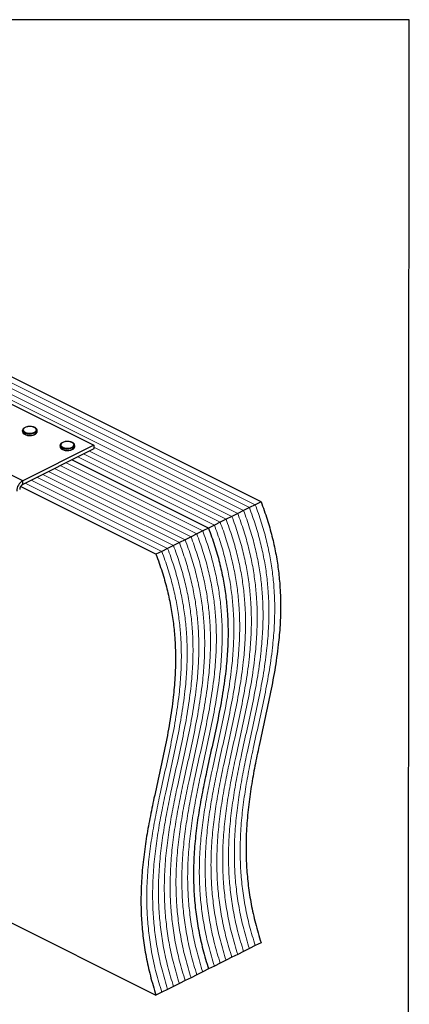
# Model space of a CAD drawing. Units: millimetres. Extents: x -972 to -237, y -144 to 896.
# Drawn here: x -508 to -237, y 210 to 896 of the extents above; entities that cross this region are included whole.
import ezdxf

# ---------------------------------------------------------------- set-up
doc = ezdxf.new("R2010")
doc.units = ezdxf.units.MM
doc.header["$MEASUREMENT"] = 0
doc.layers.get('0').update_dxf_attribs({"linetype": 'CONTINUOUS', "lineweight": 15})
doc.layers.get('Defpoints').update_dxf_attribs({"linetype": 'CONTINUOUS'})

msp = doc.modelspace()

# ---------------------------------------------------------------- linework, layer by layer
at = {"color": 7, "linetype": 'Continuous', "lineweight": 25}
for p, q in [((-339.66, 560.15), (-715.54, 748.09)), ((-518.74, 630.8), (-456.09, 599.47)), ((-505.47, 574.79), (-568.12, 606.11)), ((-505.55, 609.81), (-505.55, 609.01)), ((-495.39, 609.01), (-495.39, 609.81)), ((-495.39, 608.95), (-495.39, 609.01)), ((-456.09, 599.47), (-505.47, 574.79)), ((-456.09, 596.91), (-505.47, 572.23)), ((-479.45, 599.37), (-479.45, 598.57)), ((-469.29, 598.57), (-469.29, 599.37)), ((-469.29, 598.51), (-469.29, 598.57)), ((-456.09, 599.47), (-456.09, 596.91)), ((-376.21, 541.88), (-471.19, 589.37)), ((-376.21, 541.88), (-471.19, 589.37)), ((-412.75, 523.61), (-506.96, 570.71)), ((-505.47, 572.23), (-505.47, 574.79)), ((-347.78, 556.09), (-351.84, 554.06)), ((-343.72, 558.12), (-347.78, 556.09)), ((-339.66, 560.15), (-343.72, 558.12)), ((-359.96, 550), (-364.02, 547.97)), ((-355.9, 552.03), (-359.96, 550)), ((-351.84, 554.06), (-355.9, 552.03)), ((-376.21, 541.88), (-380.27, 539.85)), ((-372.15, 543.91), (-376.21, 541.88)), ((-368.08, 545.94), (-372.15, 543.91)), ((-364.02, 547.97), (-368.08, 545.94)), ((-388.39, 535.79), (-392.45, 533.76)), ((-384.33, 537.82), (-388.39, 535.79)), ((-380.27, 539.85), (-384.33, 537.82)), ((-400.57, 529.7), (-404.63, 527.67)), ((-396.51, 531.73), (-400.57, 529.7)), ((-392.45, 533.76), (-396.51, 531.73)), ((-408.69, 525.64), (-412.75, 523.61)), ((-404.63, 527.67), (-408.69, 525.64)), ((-577.31, 298.98), (-412.75, 216.7)), ((-351.84, 247.15), (-355.9, 245.12)), ((-347.78, 249.18), (-351.84, 247.15)), ((-343.72, 251.21), (-347.78, 249.18)), ((-339.66, 253.24), (-343.72, 251.21)), ((-364.02, 241.06), (-368.08, 239.03)), ((-359.96, 243.09), (-364.02, 241.06)), ((-355.9, 245.12), (-359.96, 243.09)), ((-376.21, 234.97), (-380.27, 232.94)), ((-372.15, 237), (-376.21, 234.97)), ((-368.08, 239.03), (-372.15, 237)), ((-392.45, 226.85), (-396.51, 224.82)), ((-388.39, 228.88), (-392.45, 226.85)), ((-384.33, 230.91), (-388.39, 228.88)), ((-380.27, 232.94), (-384.33, 230.91)), ((-404.63, 220.76), (-408.69, 218.73)), ((-400.57, 222.79), (-404.63, 220.76)), ((-396.51, 224.82), (-400.57, 222.79)), ((-408.69, 218.73), (-412.75, 216.7))]:
    msp.add_line(p, q, dxfattribs=at)
at = {"color": 7, "linetype": 'Continuous', "lineweight": 5}
for p, q in [((-351.84, 554.06), (-727.72, 742)), ((-351.84, 554.06), (-727.72, 742)), ((-347.78, 556.09), (-723.66, 744.03)), ((-347.78, 556.09), (-723.66, 744.03)), ((-343.72, 558.12), (-719.6, 746.06)), ((-343.72, 558.12), (-719.6, 746.06)), ((-355.9, 552.03), (-731.79, 739.97)), ((-355.9, 552.03), (-731.79, 739.97)), ((-359.96, 550), (-456.09, 598.06)), ((-359.96, 550), (-456.09, 598.06)), ((-372.15, 543.91), (-467.13, 591.4)), ((-372.15, 543.91), (-467.13, 591.4)), ((-368.08, 545.94), (-463.07, 593.43)), ((-368.08, 545.94), (-463.07, 593.43)), ((-364.02, 547.97), (-459.01, 595.46)), ((-364.02, 547.97), (-459.01, 595.46)), ((-388.39, 535.79), (-483.37, 583.28)), ((-388.39, 535.79), (-483.37, 583.28)), ((-384.33, 537.82), (-479.31, 585.31)), ((-384.33, 537.82), (-479.31, 585.31)), ((-380.27, 539.85), (-475.25, 587.34)), ((-380.27, 539.85), (-475.25, 587.34)), ((-400.57, 529.7), (-495.55, 577.19)), ((-400.57, 529.7), (-495.55, 577.19)), ((-396.51, 531.73), (-491.49, 579.22)), ((-396.51, 531.73), (-491.49, 579.22)), ((-392.45, 533.76), (-487.43, 581.25)), ((-392.45, 533.76), (-487.43, 581.25)), ((-408.69, 525.64), (-503.67, 573.13)), ((-408.69, 525.64), (-503.67, 573.13)), ((-404.63, 527.67), (-499.61, 575.16)), ((-404.63, 527.67), (-499.61, 575.16))]:
    msp.add_line(p, q, dxfattribs=at)
at = {"color": 7, "linetype": 'Continuous', "lineweight": 25, "flags": 128}
for points in [[(-497.2, 608.57), (-496.39, 609.13), (-495.93, 609.78), (-495.88, 610.46), (-496.24, 611.13), (-496.97, 611.71), (-498.01, 612.16), (-499.27, 612.44), (-500.64, 612.51), (-502, 612.39), (-503.21, 612.06), (-504.19, 611.58), (-504.83, 610.97), (-505.08, 610.29), (-504.93, 609.61), (-504.38, 608.98), (-503.48, 608.46), (-502.32, 608.09), (-500.99, 607.91), (-499.61, 607.94), (-498.31, 608.16), (-497.2, 608.57)], [(-496.88, 608.01), (-498.04, 607.58), (-499.39, 607.33), (-500.83, 607.27), (-502.24, 607.43), (-503.51, 607.77), (-504.54, 608.28), (-505.23, 608.92), (-505.54, 609.63), (-505.55, 609.81)], [(-505.55, 609.01), (-505.54, 608.83), (-505.23, 608.12), (-504.54, 607.49), (-503.51, 606.97), (-502.24, 606.63), (-500.83, 606.47), (-499.39, 606.53), (-498.04, 606.78), (-496.88, 607.21)], [(-470.78, 597.57), (-471.93, 597.14), (-473.29, 596.88), (-474.73, 596.83), (-476.14, 596.99), (-477.41, 597.33), (-478.43, 597.84), (-479.13, 598.48), (-479.43, 599.18), (-479.45, 599.37)], [(-479.45, 598.57), (-479.43, 598.39), (-479.13, 597.68), (-478.43, 597.04), (-477.41, 596.53), (-476.14, 596.19), (-474.73, 596.03), (-473.29, 596.08), (-471.93, 596.34), (-470.78, 596.77)], [(-471.1, 598.13), (-470.28, 598.69), (-469.83, 599.34), (-469.78, 600.02), (-470.13, 600.69), (-470.87, 601.27), (-471.91, 601.72), (-473.17, 602), (-474.54, 602.07), (-475.89, 601.94), (-477.11, 601.62), (-478.08, 601.14), (-478.73, 600.53), (-478.98, 599.85), (-478.83, 599.17), (-478.28, 598.54), (-477.38, 598.02), (-476.21, 597.65), (-474.88, 597.47), (-473.51, 597.5), (-472.21, 597.72), (-471.1, 598.13)]]:
    msp.add_lwpolyline(points, dxfattribs=at)
at = {"color": 7, "linetype": 'Continuous', "lineweight": 25}
for centre, radius, start, end in [((-497.58, 610.12), 2.22, 288.5191, 350.91338), ((-497.59, 609.32), 2.23, 288.5952, 350.34402), ((-471.48, 599.67), 2.22, 288.5191, 350.91338), ((-471.49, 598.88), 2.23, 288.5952, 350.34402), ((-501.1, 567.44), 8.55, 120.75785, 179.03218), ((-503.28, 568.55), 4.28, 120.75785, 179.03218)]:
    msp.add_arc(centre, radius, start, end, dxfattribs=at)
for points, knots in [([(-500.69, 612.55), (-500.9, 612.55), (-501.55, 612.55), (-502.63, 612.35), (-503.8, 611.97), (-504.71, 611.42), (-505.29, 610.77), (-505.57, 610.2), (-505.52, 609.88), (-505.51, 609.81)], [0, 0, 0, 0, 0.0807493, 0.2616373, 0.4436074, 0.6279184, 0.7964095, 0.9535717, 1, 1, 1, 1]), ([(-495.44, 609.75), (-495.43, 609.91), (-495.4, 610.33), (-495.77, 610.95), (-496.43, 611.57), (-497.39, 612.07), (-498.59, 612.42), (-499.73, 612.59), (-500.44, 612.56), (-500.69, 612.55)], [0, 0, 0, 0, 0.093199, 0.244722, 0.400481, 0.567484, 0.737632, 0.906787, 1, 1, 1, 1]), ([(-505.5, 608.95), (-505.5, 608.78), (-505.49, 608.35), (-505.06, 607.73), (-504.35, 607.14), (-503.33, 606.66), (-502.1, 606.36), (-501.17, 606.22), (-500.7, 606.24), (-500.68, 606.24)], [0, 0, 0, 0, 0.109867, 0.273097, 0.444166, 0.62633, 0.810256, 0.993098, 1, 1, 1, 1]), ([(-500.68, 606.24), (-500.25, 606.25), (-499.35, 606.26), (-498.11, 606.5), (-497.44, 606.78), (-497.12, 606.91)], [0, 0, 0, 0, 0.337729, 0.689593, 1, 1, 1, 1]), ([(-496.9, 607.02), (-496.76, 607.09), (-496.3, 607.35), (-495.77, 607.87), (-495.41, 608.47), (-495.43, 608.83), (-495.44, 608.94)], [0, 0, 0, 0, 0.157251, 0.537146, 0.861861, 1, 1, 1, 1]), ([(-474.59, 602.11), (-474.79, 602.11), (-475.45, 602.11), (-476.53, 601.91), (-477.69, 601.53), (-478.61, 600.98), (-479.19, 600.33), (-479.47, 599.76), (-479.42, 599.44), (-479.41, 599.37)], [0, 0, 0, 0, 0.080749, 0.261637, 0.443607, 0.627918, 0.79641, 0.953572, 1, 1, 1, 1]), ([(-479.4, 598.51), (-479.4, 598.34), (-479.38, 597.91), (-478.96, 597.29), (-478.24, 596.7), (-477.23, 596.22), (-475.99, 595.92), (-475.07, 595.78), (-474.6, 595.8), (-474.58, 595.8)], [0, 0, 0, 0, 0.1098674, 0.2730974, 0.4441658, 0.6263301, 0.8102557, 0.9930978, 1, 1, 1, 1]), ([(-469.34, 599.31), (-469.33, 599.47), (-469.3, 599.89), (-469.67, 600.51), (-470.33, 601.13), (-471.29, 601.63), (-472.49, 601.98), (-473.63, 602.15), (-474.34, 602.12), (-474.59, 602.11)], [0, 0, 0, 0, 0.0931992, 0.2447218, 0.400481, 0.567484, 0.7376317, 0.906787, 1, 1, 1, 1]), ([(-474.58, 595.8), (-474.14, 595.81), (-473.25, 595.82), (-472.01, 596.06), (-471.34, 596.34), (-471.02, 596.47)], [0, 0, 0, 0, 0.337729, 0.689593, 1, 1, 1, 1]), ([(-470.8, 596.58), (-470.66, 596.65), (-470.2, 596.91), (-469.67, 597.43), (-469.3, 598.03), (-469.33, 598.39), (-469.34, 598.5)], [0, 0, 0, 0, 0.157251, 0.537146, 0.861861, 1, 1, 1, 1]), ([(-339.66, 560.15), (-338.19, 556.1), (-335.3, 548.11), (-331.96, 536.19), (-329.4, 524.58), (-327.61, 513.25), (-326.39, 501.03), (-325.94, 487.97), (-326.36, 474.14), (-327.7, 459.04), (-330.08, 442.73), (-333.44, 425.23), (-337.22, 407.86), (-340.83, 391.62), (-343.97, 376.4), (-346.52, 362.19), (-348.55, 347.73), (-349.87, 332.95), (-350.27, 318.85), (-349.82, 305.5), (-348.66, 292.95), (-346.64, 280.05), (-343.75, 266.76), (-341.04, 257.79), (-339.66, 253.24)], [0, 0, 0, 0, 0.035992, 0.0709, 0.10509, 0.138877, 0.172522, 0.216692, 0.261278, 0.306448, 0.367928, 0.430409, 0.493566, 0.556978, 0.607595, 0.657896, 0.707735, 0.757053, 0.805905, 0.844097, 0.882307, 0.920792, 0.959885, 1, 1, 1, 1]), ([(-376.21, 541.88), (-374.74, 537.82), (-371.84, 529.84), (-368.51, 517.92), (-365.94, 506.31), (-364.15, 494.98), (-362.94, 482.76), (-362.48, 469.7), (-362.91, 455.87), (-364.25, 440.77), (-366.63, 424.46), (-369.99, 406.96), (-373.77, 389.59), (-377.37, 373.35), (-380.51, 358.13), (-383.07, 343.92), (-385.09, 329.46), (-386.41, 314.68), (-386.81, 300.58), (-386.36, 287.23), (-385.2, 274.68), (-383.18, 261.78), (-380.3, 248.49), (-377.58, 239.52), (-376.21, 234.97)], [0, 0, 0, 0, 0.035992, 0.0709, 0.10509, 0.138877, 0.172522, 0.216692, 0.261278, 0.306448, 0.367928, 0.430409, 0.493566, 0.556978, 0.607595, 0.657896, 0.707735, 0.757053, 0.805905, 0.844097, 0.882307, 0.920792, 0.959885, 1, 1, 1, 1]), ([(-376.21, 541.88), (-374.74, 537.82), (-371.84, 529.84), (-368.51, 517.92), (-365.94, 506.31), (-364.15, 494.98), (-362.94, 482.76), (-362.48, 469.7), (-362.91, 455.87), (-364.25, 440.77), (-366.63, 424.46), (-369.99, 406.96), (-373.77, 389.59), (-377.37, 373.35), (-380.51, 358.13), (-383.07, 343.92), (-385.09, 329.46), (-386.41, 314.68), (-386.81, 300.58), (-386.36, 287.23), (-385.2, 274.68), (-383.18, 261.78), (-380.3, 248.49), (-377.58, 239.52), (-376.21, 234.97)], [0, 0, 0, 0, 0.035992, 0.0709, 0.10509, 0.138877, 0.172522, 0.216692, 0.261278, 0.306448, 0.367928, 0.430409, 0.493566, 0.556978, 0.607595, 0.657896, 0.707735, 0.757053, 0.805905, 0.844097, 0.882307, 0.920792, 0.959885, 1, 1, 1, 1]), ([(-412.75, 523.61), (-411.28, 519.55), (-408.39, 511.57), (-405.05, 499.65), (-402.49, 488.04), (-400.7, 476.71), (-399.48, 464.49), (-399.02, 451.42), (-399.45, 437.6), (-400.79, 422.49), (-403.17, 406.19), (-406.53, 388.69), (-410.31, 371.31), (-413.92, 355.08), (-417.06, 339.86), (-419.61, 325.65), (-421.64, 311.19), (-422.95, 296.41), (-423.36, 282.31), (-422.9, 268.96), (-421.74, 256.41), (-419.73, 243.5), (-416.84, 230.21), (-414.13, 221.24), (-412.75, 216.7)], [0, 0, 0, 0, 0.035992, 0.0709, 0.10509, 0.138877, 0.172522, 0.216692, 0.261278, 0.306448, 0.367928, 0.430409, 0.493566, 0.556978, 0.607595, 0.657896, 0.707735, 0.757053, 0.805905, 0.844097, 0.882307, 0.920792, 0.959885, 1, 1, 1, 1])]:
    msp.add_open_spline(points, degree=3, knots=knots, dxfattribs=at)
at = {"color": 7, "linetype": 'Continuous', "lineweight": 5}
for points in [[(-347.78, 556.09), (-346.31, 552.04), (-343.42, 544.05), (-340.08, 532.13), (-337.52, 520.52), (-335.73, 509.19), (-334.52, 496.97), (-334.06, 483.91), (-334.48, 470.08), (-335.82, 454.98), (-338.2, 438.67), (-341.56, 421.17), (-345.34, 403.8), (-348.95, 387.56), (-352.09, 372.34), (-354.64, 358.13), (-356.67, 343.67), (-357.99, 328.89), (-358.39, 314.79), (-357.94, 301.44), (-356.78, 288.89), (-354.76, 275.99), (-351.88, 262.7), (-349.16, 253.73), (-347.78, 249.18)], [(-347.78, 556.09), (-346.31, 552.04), (-343.42, 544.05), (-340.08, 532.13), (-337.52, 520.52), (-335.73, 509.19), (-334.52, 496.97), (-334.06, 483.91), (-334.48, 470.08), (-335.82, 454.98), (-338.2, 438.67), (-341.56, 421.17), (-345.34, 403.8), (-348.95, 387.56), (-352.09, 372.34), (-354.64, 358.13), (-356.67, 343.67), (-357.99, 328.89), (-358.39, 314.79), (-357.94, 301.44), (-356.78, 288.89), (-354.76, 275.99), (-351.88, 262.7), (-349.16, 253.73), (-347.78, 249.18)], [(-343.72, 558.12), (-342.25, 554.07), (-339.36, 546.08), (-336.02, 534.16), (-333.46, 522.55), (-331.67, 511.22), (-330.45, 499), (-330, 485.94), (-330.42, 472.11), (-331.76, 457.01), (-334.14, 440.7), (-337.5, 423.2), (-341.28, 405.83), (-344.89, 389.59), (-348.03, 374.37), (-350.58, 360.16), (-352.61, 345.7), (-353.93, 330.92), (-354.33, 316.82), (-353.88, 303.47), (-352.72, 290.92), (-350.7, 278.02), (-347.82, 264.73), (-345.1, 255.76), (-343.72, 251.21)], [(-343.72, 558.12), (-342.25, 554.07), (-339.36, 546.08), (-336.02, 534.16), (-333.46, 522.55), (-331.67, 511.22), (-330.45, 499), (-330, 485.94), (-330.42, 472.11), (-331.76, 457.01), (-334.14, 440.7), (-337.5, 423.2), (-341.28, 405.83), (-344.89, 389.59), (-348.03, 374.37), (-350.58, 360.16), (-352.61, 345.7), (-353.93, 330.92), (-354.33, 316.82), (-353.88, 303.47), (-352.72, 290.92), (-350.7, 278.02), (-347.82, 264.73), (-345.1, 255.76), (-343.72, 251.21)], [(-359.96, 550), (-358.5, 545.95), (-355.6, 537.96), (-352.26, 526.04), (-349.7, 514.43), (-347.91, 503.1), (-346.7, 490.88), (-346.24, 477.82), (-346.67, 463.99), (-348.01, 448.89), (-350.38, 432.58), (-353.74, 415.08), (-357.53, 397.71), (-361.13, 381.47), (-364.27, 366.25), (-366.82, 352.04), (-368.85, 337.58), (-370.17, 322.8), (-370.57, 308.7), (-370.12, 295.35), (-368.96, 282.8), (-366.94, 269.9), (-364.06, 256.61), (-361.34, 247.64), (-359.96, 243.09)], [(-359.96, 550), (-358.5, 545.95), (-355.6, 537.96), (-352.26, 526.04), (-349.7, 514.43), (-347.91, 503.1), (-346.7, 490.88), (-346.24, 477.82), (-346.67, 463.99), (-348.01, 448.89), (-350.38, 432.58), (-353.74, 415.08), (-357.53, 397.71), (-361.13, 381.47), (-364.27, 366.25), (-366.82, 352.04), (-368.85, 337.58), (-370.17, 322.8), (-370.57, 308.7), (-370.12, 295.35), (-368.96, 282.8), (-366.94, 269.9), (-364.06, 256.61), (-361.34, 247.64), (-359.96, 243.09)], [(-355.9, 552.03), (-354.43, 547.98), (-351.54, 539.99), (-348.2, 528.07), (-345.64, 516.46), (-343.85, 505.13), (-342.64, 492.91), (-342.18, 479.85), (-342.61, 466.02), (-343.95, 450.92), (-346.32, 434.61), (-349.68, 417.11), (-353.47, 399.74), (-357.07, 383.5), (-360.21, 368.28), (-362.76, 354.07), (-364.79, 339.61), (-366.11, 324.83), (-366.51, 310.73), (-366.06, 297.38), (-364.9, 284.83), (-362.88, 271.93), (-360, 258.64), (-357.28, 249.67), (-355.9, 245.12)], [(-355.9, 552.03), (-354.43, 547.98), (-351.54, 539.99), (-348.2, 528.07), (-345.64, 516.46), (-343.85, 505.13), (-342.64, 492.91), (-342.18, 479.85), (-342.61, 466.02), (-343.95, 450.92), (-346.32, 434.61), (-349.68, 417.11), (-353.47, 399.74), (-357.07, 383.5), (-360.21, 368.28), (-362.76, 354.07), (-364.79, 339.61), (-366.11, 324.83), (-366.51, 310.73), (-366.06, 297.38), (-364.9, 284.83), (-362.88, 271.93), (-360, 258.64), (-357.28, 249.67), (-355.9, 245.12)], [(-351.84, 554.06), (-350.37, 550.01), (-347.48, 542.02), (-344.14, 530.1), (-341.58, 518.49), (-339.79, 507.16), (-338.58, 494.94), (-338.12, 481.88), (-338.55, 468.05), (-339.89, 452.95), (-342.26, 436.64), (-345.62, 419.14), (-349.41, 401.77), (-353.01, 385.53), (-356.15, 370.31), (-358.7, 356.1), (-360.73, 341.64), (-362.05, 326.86), (-362.45, 312.76), (-362, 299.41), (-360.84, 286.86), (-358.82, 273.96), (-355.94, 260.67), (-353.22, 251.7), (-351.84, 247.15)], [(-351.84, 554.06), (-350.37, 550.01), (-347.48, 542.02), (-344.14, 530.1), (-341.58, 518.49), (-339.79, 507.16), (-338.58, 494.94), (-338.12, 481.88), (-338.55, 468.05), (-339.89, 452.95), (-342.26, 436.64), (-345.62, 419.14), (-349.41, 401.77), (-353.01, 385.53), (-356.15, 370.31), (-358.7, 356.1), (-360.73, 341.64), (-362.05, 326.86), (-362.45, 312.76), (-362, 299.41), (-360.84, 286.86), (-358.82, 273.96), (-355.94, 260.67), (-353.22, 251.7), (-351.84, 247.15)], [(-372.15, 543.91), (-370.68, 539.85), (-367.78, 531.87), (-364.45, 519.95), (-361.88, 508.34), (-360.09, 497.01), (-358.88, 484.79), (-358.42, 471.73), (-358.85, 457.9), (-360.19, 442.8), (-362.57, 426.49), (-365.93, 408.99), (-369.71, 391.62), (-373.31, 375.38), (-376.45, 360.16), (-379.01, 345.95), (-381.03, 331.49), (-382.35, 316.71), (-382.75, 302.61), (-382.3, 289.26), (-381.14, 276.71), (-379.12, 263.81), (-376.24, 250.52), (-373.52, 241.55), (-372.15, 237)], [(-372.15, 543.91), (-370.68, 539.85), (-367.78, 531.87), (-364.45, 519.95), (-361.88, 508.34), (-360.09, 497.01), (-358.88, 484.79), (-358.42, 471.73), (-358.85, 457.9), (-360.19, 442.8), (-362.57, 426.49), (-365.93, 408.99), (-369.71, 391.62), (-373.31, 375.38), (-376.45, 360.16), (-379.01, 345.95), (-381.03, 331.49), (-382.35, 316.71), (-382.75, 302.61), (-382.3, 289.26), (-381.14, 276.71), (-379.12, 263.81), (-376.24, 250.52), (-373.52, 241.55), (-372.15, 237)], [(-368.08, 545.94), (-366.62, 541.89), (-363.72, 533.9), (-360.39, 521.98), (-357.82, 510.37), (-356.03, 499.04), (-354.82, 486.82), (-354.36, 473.76), (-354.79, 459.93), (-356.13, 444.83), (-358.51, 428.52), (-361.87, 411.02), (-365.65, 393.65), (-369.25, 377.41), (-372.39, 362.19), (-374.95, 347.98), (-376.97, 333.52), (-378.29, 318.74), (-378.69, 304.64), (-378.24, 291.29), (-377.08, 278.74), (-375.06, 265.84), (-372.18, 252.55), (-369.46, 243.58), (-368.08, 239.03)], [(-368.08, 545.94), (-366.62, 541.89), (-363.72, 533.9), (-360.39, 521.98), (-357.82, 510.37), (-356.03, 499.04), (-354.82, 486.82), (-354.36, 473.76), (-354.79, 459.93), (-356.13, 444.83), (-358.51, 428.52), (-361.87, 411.02), (-365.65, 393.65), (-369.25, 377.41), (-372.39, 362.19), (-374.95, 347.98), (-376.97, 333.52), (-378.29, 318.74), (-378.69, 304.64), (-378.24, 291.29), (-377.08, 278.74), (-375.06, 265.84), (-372.18, 252.55), (-369.46, 243.58), (-368.08, 239.03)], [(-364.02, 547.97), (-362.56, 543.92), (-359.66, 535.93), (-356.33, 524.01), (-353.76, 512.4), (-351.97, 501.07), (-350.76, 488.85), (-350.3, 475.79), (-350.73, 461.96), (-352.07, 446.86), (-354.45, 430.55), (-357.8, 413.05), (-361.59, 395.68), (-365.19, 379.44), (-368.33, 364.22), (-370.88, 350.01), (-372.91, 335.55), (-374.23, 320.77), (-374.63, 306.67), (-374.18, 293.32), (-373.02, 280.77), (-371, 267.87), (-368.12, 254.58), (-365.4, 245.61), (-364.02, 241.06)], [(-364.02, 547.97), (-362.56, 543.92), (-359.66, 535.93), (-356.33, 524.01), (-353.76, 512.4), (-351.97, 501.07), (-350.76, 488.85), (-350.3, 475.79), (-350.73, 461.96), (-352.07, 446.86), (-354.45, 430.55), (-357.8, 413.05), (-361.59, 395.68), (-365.19, 379.44), (-368.33, 364.22), (-370.88, 350.01), (-372.91, 335.55), (-374.23, 320.77), (-374.63, 306.67), (-374.18, 293.32), (-373.02, 280.77), (-371, 267.87), (-368.12, 254.58), (-365.4, 245.61), (-364.02, 241.06)], [(-388.39, 535.79), (-386.92, 531.73), (-384.03, 523.75), (-380.69, 511.83), (-378.13, 500.22), (-376.34, 488.89), (-375.12, 476.67), (-374.66, 463.6), (-375.09, 449.78), (-376.43, 434.67), (-378.81, 418.37), (-382.17, 400.87), (-385.95, 383.5), (-389.55, 367.26), (-392.7, 352.04), (-395.25, 337.83), (-397.27, 323.37), (-398.59, 308.59), (-398.99, 294.49), (-398.54, 281.14), (-397.38, 268.59), (-395.36, 255.69), (-392.48, 242.4), (-389.76, 233.42), (-388.39, 228.88)], [(-388.39, 535.79), (-386.92, 531.73), (-384.03, 523.75), (-380.69, 511.83), (-378.13, 500.22), (-376.34, 488.89), (-375.12, 476.67), (-374.66, 463.6), (-375.09, 449.78), (-376.43, 434.67), (-378.81, 418.37), (-382.17, 400.87), (-385.95, 383.5), (-389.55, 367.26), (-392.7, 352.04), (-395.25, 337.83), (-397.27, 323.37), (-398.59, 308.59), (-398.99, 294.49), (-398.54, 281.14), (-397.38, 268.59), (-395.36, 255.69), (-392.48, 242.4), (-389.76, 233.42), (-388.39, 228.88)], [(-384.33, 537.82), (-382.86, 533.76), (-379.96, 525.78), (-376.63, 513.86), (-374.07, 502.25), (-372.28, 490.92), (-371.06, 478.7), (-370.6, 465.63), (-371.03, 451.81), (-372.37, 436.71), (-374.75, 420.4), (-378.11, 402.9), (-381.89, 385.53), (-385.49, 369.29), (-388.64, 354.07), (-391.19, 339.86), (-393.21, 325.4), (-394.53, 310.62), (-394.93, 296.52), (-394.48, 283.17), (-393.32, 270.62), (-391.3, 257.72), (-388.42, 244.43), (-385.7, 235.45), (-384.33, 230.91)], [(-384.33, 537.82), (-382.86, 533.76), (-379.96, 525.78), (-376.63, 513.86), (-374.07, 502.25), (-372.28, 490.92), (-371.06, 478.7), (-370.6, 465.63), (-371.03, 451.81), (-372.37, 436.71), (-374.75, 420.4), (-378.11, 402.9), (-381.89, 385.53), (-385.49, 369.29), (-388.64, 354.07), (-391.19, 339.86), (-393.21, 325.4), (-394.53, 310.62), (-394.93, 296.52), (-394.48, 283.17), (-393.32, 270.62), (-391.3, 257.72), (-388.42, 244.43), (-385.7, 235.45), (-384.33, 230.91)], [(-380.27, 539.85), (-378.8, 535.79), (-375.9, 527.81), (-372.57, 515.89), (-370.01, 504.28), (-368.21, 492.95), (-367, 480.73), (-366.54, 467.67), (-366.97, 453.84), (-368.31, 438.74), (-370.69, 422.43), (-374.05, 404.93), (-377.83, 387.56), (-381.43, 371.32), (-384.57, 356.1), (-387.13, 341.89), (-389.15, 327.43), (-390.47, 312.65), (-390.87, 298.55), (-390.42, 285.2), (-389.26, 272.65), (-387.24, 259.75), (-384.36, 246.46), (-381.64, 237.48), (-380.27, 232.94)], [(-380.27, 539.85), (-378.8, 535.79), (-375.9, 527.81), (-372.57, 515.89), (-370.01, 504.28), (-368.21, 492.95), (-367, 480.73), (-366.54, 467.67), (-366.97, 453.84), (-368.31, 438.74), (-370.69, 422.43), (-374.05, 404.93), (-377.83, 387.56), (-381.43, 371.32), (-384.57, 356.1), (-387.13, 341.89), (-389.15, 327.43), (-390.47, 312.65), (-390.87, 298.55), (-390.42, 285.2), (-389.26, 272.65), (-387.24, 259.75), (-384.36, 246.46), (-381.64, 237.48), (-380.27, 232.94)], [(-400.57, 529.7), (-399.1, 525.64), (-396.21, 517.66), (-392.87, 505.74), (-390.31, 494.13), (-388.52, 482.8), (-387.3, 470.58), (-386.84, 457.51), (-387.27, 443.69), (-388.61, 428.58), (-390.99, 412.28), (-394.35, 394.78), (-398.13, 377.4), (-401.73, 361.17), (-404.88, 345.95), (-407.43, 331.74), (-409.45, 317.28), (-410.77, 302.5), (-411.18, 288.4), (-410.72, 275.05), (-409.56, 262.5), (-407.55, 249.59), (-404.66, 236.3), (-401.94, 227.33), (-400.57, 222.79)], [(-400.57, 529.7), (-399.1, 525.64), (-396.21, 517.66), (-392.87, 505.74), (-390.31, 494.13), (-388.52, 482.8), (-387.3, 470.58), (-386.84, 457.51), (-387.27, 443.69), (-388.61, 428.58), (-390.99, 412.28), (-394.35, 394.78), (-398.13, 377.4), (-401.73, 361.17), (-404.88, 345.95), (-407.43, 331.74), (-409.45, 317.28), (-410.77, 302.5), (-411.18, 288.4), (-410.72, 275.05), (-409.56, 262.5), (-407.55, 249.59), (-404.66, 236.3), (-401.94, 227.33), (-400.57, 222.79)], [(-396.51, 531.73), (-395.04, 527.67), (-392.15, 519.69), (-388.81, 507.77), (-386.25, 496.16), (-384.46, 484.83), (-383.24, 472.61), (-382.78, 459.54), (-383.21, 445.72), (-384.55, 430.61), (-386.93, 414.31), (-390.29, 396.81), (-394.07, 379.43), (-397.67, 363.2), (-400.82, 347.98), (-403.37, 333.77), (-405.39, 319.31), (-406.71, 304.53), (-407.11, 290.43), (-406.66, 277.08), (-405.5, 264.53), (-403.49, 251.63), (-400.6, 238.34), (-397.88, 229.36), (-396.51, 224.82)], [(-396.51, 531.73), (-395.04, 527.67), (-392.15, 519.69), (-388.81, 507.77), (-386.25, 496.16), (-384.46, 484.83), (-383.24, 472.61), (-382.78, 459.54), (-383.21, 445.72), (-384.55, 430.61), (-386.93, 414.31), (-390.29, 396.81), (-394.07, 379.43), (-397.67, 363.2), (-400.82, 347.98), (-403.37, 333.77), (-405.39, 319.31), (-406.71, 304.53), (-407.11, 290.43), (-406.66, 277.08), (-405.5, 264.53), (-403.49, 251.63), (-400.6, 238.34), (-397.88, 229.36), (-396.51, 224.82)], [(-392.45, 533.76), (-390.98, 529.7), (-388.09, 521.72), (-384.75, 509.8), (-382.19, 498.19), (-380.4, 486.86), (-379.18, 474.64), (-378.72, 461.57), (-379.15, 447.75), (-380.49, 432.64), (-382.87, 416.34), (-386.23, 398.84), (-390.01, 381.47), (-393.61, 365.23), (-396.76, 350.01), (-399.31, 335.8), (-401.33, 321.34), (-402.65, 306.56), (-403.05, 292.46), (-402.6, 279.11), (-401.44, 266.56), (-399.43, 253.66), (-396.54, 240.37), (-393.82, 231.39), (-392.45, 226.85)], [(-392.45, 533.76), (-390.98, 529.7), (-388.09, 521.72), (-384.75, 509.8), (-382.19, 498.19), (-380.4, 486.86), (-379.18, 474.64), (-378.72, 461.57), (-379.15, 447.75), (-380.49, 432.64), (-382.87, 416.34), (-386.23, 398.84), (-390.01, 381.47), (-393.61, 365.23), (-396.76, 350.01), (-399.31, 335.8), (-401.33, 321.34), (-402.65, 306.56), (-403.05, 292.46), (-402.6, 279.11), (-401.44, 266.56), (-399.43, 253.66), (-396.54, 240.37), (-393.82, 231.39), (-392.45, 226.85)], [(-408.69, 525.64), (-407.22, 521.58), (-404.33, 513.6), (-400.99, 501.68), (-398.43, 490.07), (-396.64, 478.74), (-395.42, 466.52), (-394.96, 453.45), (-395.39, 439.63), (-396.73, 424.52), (-399.11, 408.22), (-402.47, 390.72), (-406.25, 373.34), (-409.86, 357.11), (-413, 341.89), (-415.55, 327.68), (-417.58, 313.22), (-418.89, 298.44), (-419.3, 284.34), (-418.84, 270.99), (-417.68, 258.44), (-415.67, 245.53), (-412.78, 232.24), (-410.07, 223.27), (-408.69, 218.73)], [(-408.69, 525.64), (-407.22, 521.58), (-404.33, 513.6), (-400.99, 501.68), (-398.43, 490.07), (-396.64, 478.74), (-395.42, 466.52), (-394.96, 453.45), (-395.39, 439.63), (-396.73, 424.52), (-399.11, 408.22), (-402.47, 390.72), (-406.25, 373.34), (-409.86, 357.11), (-413, 341.89), (-415.55, 327.68), (-417.58, 313.22), (-418.89, 298.44), (-419.3, 284.34), (-418.84, 270.99), (-417.68, 258.44), (-415.67, 245.53), (-412.78, 232.24), (-410.07, 223.27), (-408.69, 218.73)], [(-404.63, 527.67), (-403.16, 523.61), (-400.27, 515.63), (-396.93, 503.71), (-394.37, 492.1), (-392.58, 480.77), (-391.36, 468.55), (-390.9, 455.48), (-391.33, 441.66), (-392.67, 426.55), (-395.05, 410.25), (-398.41, 392.75), (-402.19, 375.37), (-405.79, 359.14), (-408.94, 343.92), (-411.49, 329.71), (-413.51, 315.25), (-414.83, 300.47), (-415.24, 286.37), (-414.78, 273.02), (-413.62, 260.47), (-411.61, 247.56), (-408.72, 234.27), (-406, 225.3), (-404.63, 220.76)], [(-404.63, 527.67), (-403.16, 523.61), (-400.27, 515.63), (-396.93, 503.71), (-394.37, 492.1), (-392.58, 480.77), (-391.36, 468.55), (-390.9, 455.48), (-391.33, 441.66), (-392.67, 426.55), (-395.05, 410.25), (-398.41, 392.75), (-402.19, 375.37), (-405.79, 359.14), (-408.94, 343.92), (-411.49, 329.71), (-413.51, 315.25), (-414.83, 300.47), (-415.24, 286.37), (-414.78, 273.02), (-413.62, 260.47), (-411.61, 247.56), (-408.72, 234.27), (-406, 225.3), (-404.63, 220.76)]]:
    msp.add_open_spline(points, degree=3, knots=[0, 0, 0, 0, 0.035992, 0.0709, 0.10509, 0.138877, 0.172522, 0.216692, 0.261278, 0.306448, 0.367928, 0.430409, 0.493566, 0.556978, 0.607595, 0.657896, 0.707735, 0.757053, 0.805905, 0.844097, 0.882307, 0.920792, 0.959885, 1, 1, 1, 1], dxfattribs=at)
at = {"layer": 'Defpoints'}
msp.add_lwpolyline([(-236.54, 895.67), (-972.37, 895.67), (-972.37, -144.13), (-237.24, -144.18)], close=True, dxfattribs=at)

doc.saveas('drawing.dxf')
